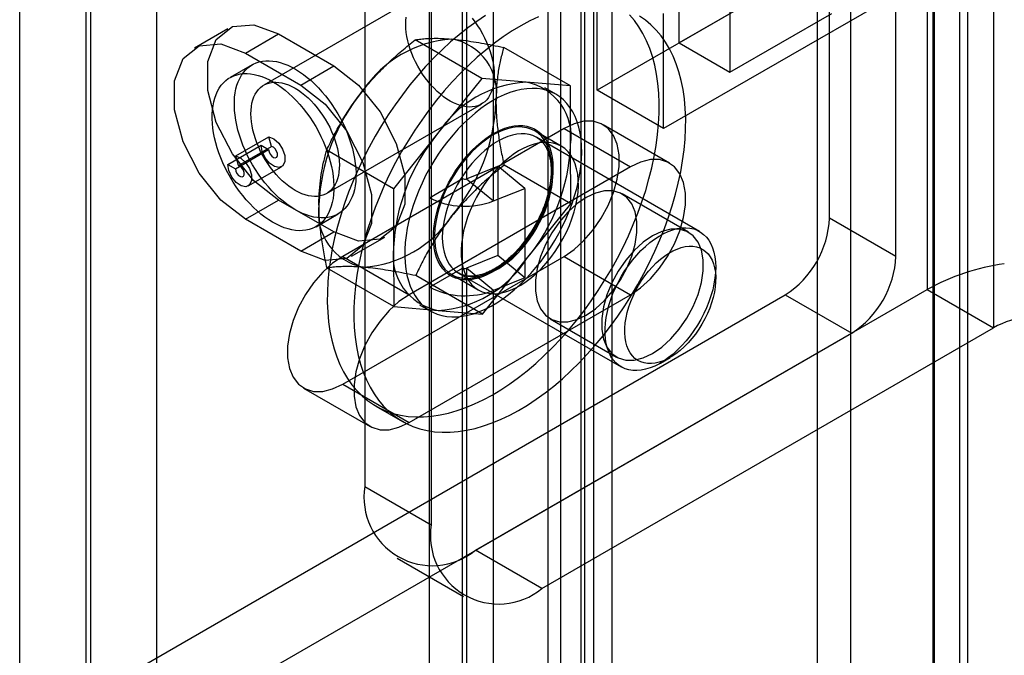
# Model space of a CAD drawing. Extents: x 0 to 420, y 0 to 297.
# Drawn here: x 357 to 362, y 153 to 156 of the extents above; entities that cross this region are included whole.
import ezdxf

# ---------------------------------------------------------------- set-up
doc = ezdxf.new("R2010")
doc.units = 0
doc.layers.get('0').update_dxf_attribs({"linetype": 'CONTINUOUS'})

msp = doc.modelspace()

# ---------------------------------------------------------------- linework, layer by layer
at = {"color": 7, "linetype": 'CONTINUOUS'}
for p, q in [((361.584136, 87.19302), (361.584136, 160.894291)), ((361.72753, 87.074798), (361.72753, 160.77607)), ((360.968164, 88.089961), (360.968164, 160.600679)), ((361.769552, 88.089961), (361.769552, 160.531395)), ((361.144941, 160.498628), (361.144941, 87.98791)), ((361.592775, 87.98791), (361.592775, 160.429344)), ((359.601091, 87.300766), (359.601091, 160.234482)), ((359.708618, 160.15589), (359.708618, 84.790195)), ((359.729962, 84.787104), (359.729962, 160.156826)), ((359.777868, 87.198715), (359.777868, 160.132431)), ((359.531841, 160.053839), (359.531841, 84.688144)), ((359.873356, 160.038604), (359.873356, 84.668882)), ((361.032989, 155.389968), (361.032989, 159.608762)), ((361.386542, 155.185866), (361.386542, 159.40466)), ((359.078881, 155.600249), (359.078881, 157.743669)), ((359.100225, 157.742591), (359.100225, 155.599171)), ((358.902104, 155.498198), (358.902104, 157.641618)), ((357.073191, 152.845452), (357.073191, 157.608606)), ((357.096761, 157.608606), (357.096761, 152.845452)), ((359.243619, 155.48095), (359.243619, 157.624369)), ((356.719637, 152.64135), (356.719637, 157.404504)), ((357.450314, 152.64135), (357.450314, 157.404504)), ((358.558115, 157.363573), (358.558115, 153.96132)), ((358.911668, 157.159471), (358.911668, 153.757218)), ((361.552894, 157.085093), (359.795552, 156.070601)), ((361.552894, 157.085093), (361.552894, 155.009718)), ((361.906447, 156.880991), (360.149105, 155.866499)), ((361.906447, 156.880991), (361.906447, 154.805616)), ((360.231601, 156.322327), (360.231601, 156.798642)), ((359.795552, 156.070601), (359.795552, 156.683006)), ((360.773716, 156.635283), (360.231601, 156.322327)), ((360.502659, 156.642164), (360.502659, 156.165848)), ((358.845189, 156.573917), (358.020231, 156.097679)), ((360.149105, 155.866499), (360.149105, 156.478904)), ((360.502659, 156.165848), (361.044774, 156.478805)), ((357.827684, 156.397165), (357.650907, 156.295114)), ((357.921719, 156.268298), (358.098495, 156.370349)), ((358.098495, 156.370349), (358.393123, 156.200264)), ((359.18109, 156.133406), (358.825446, 156.338715)), ((359.65331, 156.093364), (359.297667, 156.298673)), ((360.231601, 156.322327), (360.502659, 156.165848)), ((357.921719, 156.268298), (358.216347, 156.098213)), ((357.957736, 156.205935), (357.839885, 156.137901)), ((358.216347, 156.098213), (358.393123, 156.200264)), ((359.18109, 156.133406), (358.945798, 155.839614)), ((359.4172, 156.113385), (359.18109, 156.133406)), ((359.65331, 156.093364), (359.4172, 156.113385)), ((359.574958, 156.049129), (359.516032, 156.083146)), ((359.654128, 155.779551), (359.65331, 156.093364)), ((360.149105, 155.866499), (359.795552, 156.070601)), ((358.353537, 155.520313), (359.178495, 155.996551)), ((359.618775, 155.866416), (358.440264, 155.186076)), ((359.618775, 155.866416), (359.972328, 155.662314)), ((360.180645, 155.682942), (359.827091, 155.887044)), ((357.87049, 155.720533), (358.047267, 155.822584)), ((358.060971, 155.771193), (358.047267, 155.822584)), ((358.945798, 155.839614), (358.710505, 155.545822)), ((359.603888, 155.772627), (359.462467, 155.854268)), ((360.340333, 155.31862), (359.473538, 155.81901)), ((357.828616, 155.67565), (358.005393, 155.777701)), ((357.868686, 155.652518), (358.045462, 155.754569)), ((357.884195, 155.669142), (358.060971, 155.771193)), ((358.005393, 155.777701), (358.045462, 155.754569)), ((359.654946, 155.465738), (359.654128, 155.779551)), ((357.884195, 155.669142), (357.87049, 155.720533)), ((358.710505, 155.545822), (358.354862, 155.751131)), ((357.828616, 155.67565), (357.868686, 155.652518)), ((357.937252, 155.560967), (358.114029, 155.663018)), ((359.972328, 155.662314), (358.793817, 154.981974)), ((359.100225, 155.599171), (359.266087, 155.666216)), ((359.266087, 155.666216), (359.266087, 155.189901)), ((359.409481, 155.547994), (359.266087, 155.666216)), ((359.654946, 155.465738), (359.299303, 155.671047)), ((358.902104, 155.498198), (359.078881, 155.600249)), ((359.078881, 155.123934), (359.078881, 155.600249)), ((359.100225, 155.599171), (359.243619, 155.48095)), ((358.710505, 155.545822), (358.711323, 155.232009)), ((359.243619, 155.48095), (359.409481, 155.547994)), ((359.409481, 155.547994), (359.409481, 155.071679)), ((358.902104, 155.021883), (358.902104, 155.498198)), ((360.281831, 155.313904), (359.928277, 155.518006)), ((357.921719, 155.383712), (358.098495, 155.485763)), ((358.393123, 155.315678), (358.098495, 155.485763)), ((359.419654, 155.171946), (359.654946, 155.465738)), ((358.298181, 155.344023), (358.416032, 155.412057)), ((361.386542, 155.185866), (361.032989, 155.389968)), ((358.216347, 155.213627), (357.921719, 155.383712)), ((358.216347, 155.213627), (358.393123, 155.315678)), ((358.487158, 155.18681), (358.663935, 155.288861)), ((358.711323, 155.232009), (358.712142, 154.918196)), ((358.440264, 155.186076), (358.793817, 154.981974)), ((358.440264, 154.505625), (359.618775, 155.185965)), ((359.266087, 155.189901), (359.100225, 155.122856)), ((359.409481, 155.071679), (359.266087, 155.189901)), ((359.618775, 155.185965), (359.972328, 154.981863)), ((358.712142, 154.918196), (358.356498, 155.123505)), ((358.902104, 155.021883), (359.078881, 155.123934)), ((359.078881, 147.775066), (359.078881, 155.123934)), ((359.184362, 154.878154), (359.419654, 155.171946)), ((360.426645, 155.067301), (360.426645, 155.127851)), ((359.184362, 154.878154), (358.828719, 155.083463)), ((359.020836, 155.089258), (359.162257, 155.007618)), ((359.056905, 155.097303), (359.9237, 154.596913)), ((359.100225, 155.122856), (359.100225, 147.773988)), ((359.243619, 155.004634), (359.100225, 155.122856)), ((359.409481, 155.071679), (359.243619, 155.004634)), ((358.902104, 147.673015), (358.902104, 155.021883)), ((357.096761, 152.845452), (360.797286, 154.981719)), ((358.793817, 154.301523), (359.972328, 154.981863)), ((359.147371, 153.621039), (361.552894, 155.009718)), ((359.243619, 147.655767), (359.243619, 155.004634)), ((360.797286, 154.981719), (361.15084, 154.777617)), ((361.552894, 155.009718), (361.906447, 154.805616)), ((358.712142, 154.918196), (358.948252, 154.898175)), ((358.84942, 154.928414), (358.908345, 154.894397)), ((358.948252, 154.898175), (359.184362, 154.878154)), ((359.544975, 154.854035), (359.898528, 154.649933)), ((357.450314, 152.64135), (361.15084, 154.777617)), ((359.500924, 153.416937), (361.906447, 154.805616)), ((360.132065, 154.617569), (360.1845, 154.647849)), ((358.440264, 154.505625), (358.793817, 154.301523)), ((358.231947, 154.484997), (358.585501, 154.280895)), ((358.616702, 154.389202), (358.758124, 154.307561)), ((358.558115, 153.96132), (358.911668, 153.757218)), ((359.500924, 153.416937), (359.147371, 153.621039)), ((358.730738, 153.579783), (359.084291, 153.375681))]:
    msp.add_line(p, q, dxfattribs=at)
at = {"color": 7, "linetype": 'CONTINUOUS', "flags": 128}
for points in [[(358.646441, 155.882715), (358.612507, 155.825475), (358.580357, 155.767233), (358.550081, 155.708153), (358.521766, 155.648403), (358.495491, 155.588152), (358.471332, 155.527571), (358.449356, 155.466832), (358.429626, 155.406107), (358.412197, 155.345568), (358.39712, 155.285387), (358.384436, 155.225734), (358.374183, 155.166779), (358.366388, 155.108688), (358.361075, 155.051626), (358.358257, 154.995755), (358.357944, 154.941234), (358.360136, 154.888216), (358.364826, 154.836852), (358.372002, 154.787289), (358.381643, 154.739665), (358.393722, 154.694117), (358.408204, 154.650772), (358.425049, 154.609756), (358.444208, 154.571182), (358.465628, 154.535161), (358.489248, 154.501796), (358.515, 154.471179), (358.542812, 154.443399), (358.572606, 154.418534), (358.604295, 154.396655), (358.637792, 154.377823), (358.673, 154.362092), (358.709819, 154.349506), (358.748147, 154.340102), (358.787873, 154.333905), (358.828886, 154.330934), (358.871069, 154.331196), (358.914302, 154.334692), (358.958463, 154.341411), (359.003426, 154.351334), (359.049065, 154.364432), (359.09525, 154.38067), (359.14185, 154.400001), (359.188733, 154.422369), (359.235766, 154.447712), (359.282815, 154.475958), (359.329748, 154.507027), (359.376431, 154.54083), (359.422732, 154.577272), (359.46852, 154.61625), (359.513665, 154.657653), (359.558038, 154.701363), (359.601515, 154.747257), (359.643972, 154.795205), (359.685288, 154.845071), (359.725347, 154.896713), (359.764035, 154.949985), (359.801242, 155.004736), (359.836862, 155.060811), (359.870796, 155.118051), (359.902946, 155.176294), (359.933221, 155.235374), (359.961537, 155.295124), (359.987811, 155.355375), (360.011971, 155.415956), (360.033947, 155.476695), (360.053677, 155.53742), (360.071106, 155.597958), (360.086183, 155.65814), (360.098866, 155.717792), (360.10912, 155.776748), (360.116914, 155.834839), (360.122228, 155.891901), (360.125045, 155.947772), (360.125359, 156.002293), (360.123167, 156.055311), (360.118477, 156.106674), (360.111301, 156.156238), (360.10166, 156.203862), (360.089581, 156.24941), (360.075099, 156.292754), (360.058254, 156.333771), (360.039095, 156.372345), (360.017675, 156.408365), (359.994055, 156.441731), (359.968303, 156.472347)], [(358.787862, 155.801075), (358.753929, 155.743835), (358.721778, 155.685592), (358.691503, 155.626512), (358.663187, 155.566762), (358.636913, 155.506511), (358.612753, 155.44593), (358.590777, 155.385191), (358.571047, 155.324466), (358.553618, 155.263927), (358.538541, 155.203746), (358.525858, 155.144093), (358.515604, 155.085138), (358.50781, 155.027047), (358.502496, 154.969985), (358.499679, 154.914114), (358.499365, 154.859593), (358.501557, 154.806575), (358.506247, 154.755212), (358.513423, 154.705648), (358.523064, 154.658024), (358.535143, 154.612476), (358.549625, 154.569132), (358.56647, 154.528115), (358.585629, 154.489541), (358.607049, 154.453521), (358.630669, 154.420155), (358.656422, 154.389539), (358.684234, 154.361759), (358.714027, 154.336894), (358.745717, 154.315014), (358.779213, 154.296182), (358.814421, 154.280451), (358.851241, 154.267865), (358.889568, 154.258461), (358.929295, 154.252264), (358.970307, 154.249293), (359.01249, 154.249555), (359.055723, 154.253051), (359.099884, 154.25977), (359.144848, 154.269693), (359.190487, 154.282792), (359.236672, 154.299029), (359.283272, 154.31836), (359.330154, 154.340728), (359.377187, 154.366072), (359.424237, 154.394317), (359.47117, 154.425386), (359.517853, 154.459189), (359.564154, 154.495632), (359.609941, 154.534609), (359.655086, 154.576012), (359.69946, 154.619722), (359.742937, 154.665617), (359.785393, 154.713565), (359.82671, 154.76343), (359.866768, 154.815072), (359.905456, 154.868344), (359.942663, 154.923096), (359.978284, 154.979171), (360.012217, 155.03641), (360.044367, 155.094653), (360.074643, 155.153733), (360.102958, 155.213483), (360.129233, 155.273734), (360.153392, 155.334315), (360.175369, 155.395054), (360.195099, 155.455779), (360.212527, 155.516318), (360.227604, 155.576499), (360.240288, 155.636152), (360.250541, 155.695107), (360.258336, 155.753198), (360.263649, 155.81026), (360.266467, 155.866131), (360.26678, 155.920652), (360.264589, 155.97367), (360.259898, 156.025034), (360.252722, 156.074597), (360.243081, 156.122221), (360.231003, 156.167769), (360.21652, 156.211114), (360.199676, 156.25213), (360.180516, 156.290704), (360.159096, 156.326725), (360.135476, 156.36009), (360.109724, 156.390707), (360.081912, 156.418487), (360.052119, 156.443352), (360.020429, 156.465231)], [(359.200488, 156.467568), (359.153555, 156.4365), (359.106872, 156.402696), (359.060571, 156.366254), (359.014783, 156.327277), (358.969638, 156.285874), (358.925265, 156.242163), (358.881788, 156.196269), (358.839331, 156.148321), (358.798015, 156.098456), (358.757956, 156.046814), (358.719268, 155.993542), (358.682061, 155.93879), (358.646441, 155.882715)], [(359.244796, 156.192196), (359.246826, 156.170805), (359.247543, 156.150054), (359.246941, 156.130058), (359.245025, 156.110931), (359.241804, 156.092779), (359.237298, 156.075702), (359.23153, 156.059798), (359.224534, 156.045154), (359.216349, 156.031853), (359.20702, 156.019969), (359.196599, 156.009569), (359.185145, 156.00071), (359.172722, 155.993442), (359.159399, 155.987806), (359.145251, 155.983833), (359.130357, 155.981546), (359.1148, 155.980958), (359.098668, 155.98207), (359.082049, 155.984879), (359.065039, 155.989367), (359.04773, 155.99551), (359.030221, 156.003272), (359.01261, 156.012612), (358.994993, 156.023477), (358.977472, 156.035805), (358.960142, 156.049528), (358.943101, 156.064569), (358.926445, 156.080845), (358.910267, 156.098263), (358.894656, 156.116727), (358.879701, 156.136133), (358.865485, 156.156374), (358.852087, 156.177334), (358.839583, 156.198899), (358.828042, 156.220946), (358.817529, 156.243352), (358.808103, 156.265993), (358.799816, 156.288742), (358.792714, 156.31147), (358.786839, 156.334052), (358.782221, 156.356362), (358.778888, 156.378273), (358.776857, 156.399664), (358.776141, 156.420415), (358.776742, 156.44041), (358.778659, 156.459537)], [(359.482874, 156.461885), (359.435991, 156.439517), (359.388958, 156.414174), (359.341909, 156.385928), (359.294976, 156.354859), (359.248293, 156.321056), (359.201992, 156.284614), (359.156204, 156.245636), (359.111059, 156.204233), (359.066686, 156.160523), (359.023209, 156.114628), (358.980752, 156.066681), (358.939436, 156.016815), (358.899377, 155.965173), (358.86069, 155.911901), (358.823483, 155.85715), (358.787862, 155.801075)], [(359.129027, 156.453741), (359.143983, 156.434335), (359.158199, 156.414095), (359.171596, 156.393134), (359.184101, 156.37157), (359.195642, 156.349523), (359.206155, 156.327116), (359.215581, 156.304475), (359.223868, 156.281727), (359.230969, 156.258998), (359.236845, 156.236416), (359.241462, 156.214107), (359.244796, 156.192196)], [(358.098495, 155.485763), (357.967496, 155.588061), (357.852297, 155.731367), (357.766794, 155.898397), (357.721298, 156.069004), (357.721298, 156.22261), (357.766794, 156.340689), (357.852297, 156.408999), (357.967496, 156.419299), (358.098495, 156.370349)], [(357.921719, 155.383712), (357.79072, 155.48601), (357.675521, 155.629316), (357.590017, 155.796346), (357.544521, 155.966953), (357.544521, 156.120559), (357.590017, 156.238638), (357.675521, 156.306948), (357.79072, 156.317248), (357.921719, 156.268298)], [(358.507196, 155.681068), (358.509699, 155.655807), (358.510876, 155.631176), (358.510722, 155.607275), (358.509237, 155.584203), (358.506427, 155.562055), (358.502304, 155.540922), (358.496886, 155.52089), (358.490193, 155.502042), (358.482254, 155.484456), (358.473101, 155.468203), (358.462772, 155.45335), (358.451309, 155.439959), (358.43876, 155.428084), (358.425176, 155.417775), (358.410612, 155.409073), (358.39513, 155.402015), (358.378791, 155.396629), (358.361664, 155.392937), (358.343819, 155.390955), (358.325329, 155.390691), (358.306269, 155.392146), (358.28672, 155.395314), (358.26676, 155.400181), (358.246472, 155.406729), (358.225939, 155.41493), (358.205245, 155.42475), (358.184476, 155.436148), (358.163717, 155.449079), (358.143054, 155.463489), (358.12257, 155.479319), (358.10235, 155.496503), (358.082478, 155.514972), (358.063035, 155.534649), (358.044101, 155.555453), (358.025754, 155.577299), (358.008068, 155.600097), (357.991118, 155.623753), (357.974972, 155.648171), (357.959696, 155.673249), (357.945355, 155.698886), (357.932006, 155.724974), (357.919704, 155.751409), (357.9085, 155.778079), (357.89844, 155.804877), (357.889565, 155.831692), (357.881912, 155.858413), (357.875512, 155.884931), (357.870392, 155.911138), (357.866572, 155.936924), (357.864069, 155.962185), (357.862892, 155.986817), (357.863046, 156.010717), (357.864531, 156.033789), (357.867341, 156.055937), (357.871463, 156.077071), (357.876882, 156.097102), (357.883575, 156.11595), (357.891514, 156.133537), (357.900667, 156.14979), (357.910996, 156.164642), (357.922458, 156.178033), (357.935008, 156.189908), (357.948592, 156.200217), (357.963155, 156.208919), (357.978638, 156.215978), (357.994977, 156.221364), (358.012104, 156.225055), (358.029949, 156.227037), (358.048439, 156.227301), (358.067498, 156.225846), (358.087048, 156.222679), (358.107008, 156.217811), (358.127296, 156.211263), (358.147829, 156.203063), (358.168522, 156.193243), (358.189291, 156.181844), (358.21005, 156.168913), (358.230714, 156.154503), (358.251198, 156.138673), (358.271417, 156.121489), (358.291289, 156.10302), (358.310732, 156.083344), (358.329667, 156.06254), (358.348014, 156.040694), (358.365699, 156.017896), (358.38265, 155.994239), (358.398796, 155.969821), (358.414071, 155.944743), (358.428413, 155.919107), (358.441762, 155.893018), (358.454064, 155.866584), (358.465268, 155.839913), (358.475328, 155.813115), (358.484203, 155.786301), (358.491856, 155.759579), (358.498255, 155.733061), (358.503376, 155.706855), (358.507196, 155.681068)], [(358.393123, 156.200264), (358.524123, 156.097966), (358.639321, 155.95466), (358.724825, 155.78763), (358.770321, 155.617023), (358.770321, 155.463416), (358.724825, 155.345337), (358.639321, 155.277027), (358.524123, 155.266727), (358.393123, 155.315678)], [(358.389344, 155.613034), (358.391848, 155.587773), (358.393025, 155.563142), (358.392871, 155.539241), (358.391386, 155.516169), (358.388576, 155.494021), (358.384453, 155.472888), (358.379034, 155.452856), (358.372342, 155.434008), (358.364403, 155.416422), (358.35525, 155.400169), (358.344921, 155.385316), (358.333458, 155.371925), (358.320909, 155.36005), (358.307325, 155.349741), (358.292761, 155.341039), (358.277279, 155.333981), (358.26094, 155.328595), (358.243813, 155.324903), (358.225968, 155.322921), (358.207477, 155.322657), (358.188418, 155.324112), (358.168869, 155.32728), (358.148909, 155.332147), (358.128621, 155.338695), (358.108088, 155.346896), (358.087394, 155.356716), (358.066625, 155.368114), (358.045866, 155.381045), (358.025202, 155.395455), (358.004719, 155.411285), (357.984499, 155.428469), (357.964627, 155.446938), (357.945184, 155.466615), (357.92625, 155.487419), (357.907902, 155.509265), (357.890217, 155.532063), (357.873267, 155.555719), (357.857121, 155.580137), (357.841845, 155.605215), (357.827504, 155.630852), (357.814154, 155.65694), (357.801853, 155.683375), (357.790649, 155.710045), (357.780589, 155.736843), (357.771714, 155.763658), (357.764061, 155.790379), (357.757661, 155.816897), (357.752541, 155.843104), (357.748721, 155.86889), (357.746217, 155.894151), (357.74504, 155.918783), (357.745195, 155.942683), (357.74668, 155.965755), (357.749489, 155.987903), (357.753612, 156.009037), (357.759031, 156.029068), (357.765724, 156.047916), (357.773663, 156.065503), (357.782816, 156.081756), (357.793145, 156.096608), (357.804607, 156.109999), (357.817156, 156.121874), (357.830741, 156.132183), (357.845304, 156.140885), (357.860787, 156.147944), (357.877125, 156.15333), (357.894252, 156.157021), (357.912098, 156.159003), (357.930588, 156.159267), (357.949647, 156.157812), (357.969197, 156.154645), (357.989157, 156.149777), (358.009445, 156.143229), (358.029978, 156.135029), (358.050671, 156.125209), (358.07144, 156.11381), (358.092199, 156.100879), (358.112863, 156.086469), (358.133347, 156.070639), (358.153566, 156.053455), (358.173438, 156.034986), (358.192881, 156.01531), (358.211816, 155.994506), (358.230163, 155.97266), (358.247848, 155.949862), (358.264799, 155.926205), (358.280945, 155.901787), (358.29622, 155.876709), (358.310562, 155.851073), (358.323911, 155.824984), (358.336213, 155.79855), (358.347417, 155.771879), (358.357477, 155.745081), (358.366352, 155.718267), (358.374005, 155.691545), (358.380404, 155.665027), (358.385525, 155.638821), (358.389344, 155.613034)], [(358.419838, 155.715958), (358.421868, 155.694567), (358.422585, 155.673815), (358.421983, 155.65382), (358.420067, 155.634693), (358.416846, 155.616541), (358.41234, 155.599464), (358.406572, 155.58356), (358.399576, 155.568916), (358.391391, 155.555615), (358.382062, 155.543731), (358.371641, 155.533331), (358.360187, 155.524472), (358.347764, 155.517204), (358.334441, 155.511568), (358.320293, 155.507595), (358.305399, 155.505308), (358.289842, 155.504719), (358.27371, 155.505832), (358.257092, 155.508641), (358.240081, 155.513129), (358.222772, 155.519271), (358.205263, 155.527034), (358.187652, 155.536374), (358.170035, 155.547238), (358.152514, 155.559567), (358.135184, 155.57329), (358.118143, 155.588331), (358.101487, 155.604607), (358.085309, 155.622025), (358.069698, 155.640489), (358.054743, 155.659895), (358.040527, 155.680135), (358.027129, 155.701096), (358.014625, 155.722661), (358.003084, 155.744708), (357.992571, 155.767114), (357.983145, 155.789755), (357.974858, 155.812504), (357.967756, 155.835232), (357.961881, 155.857814), (357.957263, 155.880124), (357.95393, 155.902035), (357.951899, 155.923426), (357.951183, 155.944177), (357.951785, 155.964172), (357.953701, 155.983299), (357.956922, 156.001452), (357.961428, 156.018528), (357.967195, 156.034432), (357.974191, 156.049076), (357.982377, 156.062377), (357.991706, 156.074261), (358.002127, 156.084662), (358.013581, 156.093521), (358.026004, 156.100789), (358.039326, 156.106424), (358.053474, 156.110397), (358.068368, 156.112684), (358.083925, 156.113273), (358.100058, 156.11216), (358.116676, 156.109352), (358.133687, 156.104864), (358.150995, 156.098721), (358.168504, 156.090958), (358.186116, 156.081618), (358.203732, 156.070754), (358.221254, 156.058426), (358.238584, 156.044702), (358.255624, 156.029661), (358.27228, 156.013386), (358.288459, 155.995967), (358.304069, 155.977503), (358.319025, 155.958097), (358.333241, 155.937857), (358.346638, 155.916896), (358.359143, 155.895332), (358.370684, 155.873285), (358.381197, 155.850878), (358.390623, 155.828237), (358.39891, 155.805489), (358.406011, 155.78276), (358.411887, 155.760178), (358.416504, 155.737869), (358.419838, 155.715958)], [(358.216347, 156.098213), (358.347346, 155.995915), (358.462545, 155.852609), (358.548048, 155.685579), (358.593544, 155.514972), (358.593544, 155.361365), (358.548048, 155.243286), (358.462545, 155.174976), (358.347346, 155.164676), (358.216347, 155.213627)], [(359.476126, 156.079368), (359.448585, 156.080332), (359.420139, 156.078634), (359.390913, 156.074283), (359.361034, 156.067297), (359.330634, 156.057706), (359.299844, 156.045554), (359.268799, 156.030893), (359.237636, 156.013786), (359.206491, 155.99431), (359.175499, 155.972548), (359.144797, 155.948597), (359.114518, 155.922561), (359.084795, 155.894553), (359.055758, 155.864697), (359.027533, 155.833123), (359.000245, 155.799968), (358.974013, 155.765378), (358.948951, 155.729505), (358.925169, 155.692504), (358.90277, 155.654538), (358.881854, 155.615773), (358.862511, 155.576378), (358.844826, 155.536525), (358.828876, 155.49639), (358.814731, 155.456147), (358.802452, 155.415972), (358.792095, 155.376041), (358.783703, 155.336528), (358.777313, 155.297607), (358.772954, 155.259448), (358.770645, 155.222217), (358.770395, 155.186077), (358.772206, 155.151186), (358.776069, 155.117697), (358.781969, 155.085757), (358.789878, 155.055504), (358.799763, 155.027071), (358.81158, 155.000583), (358.825278, 154.976156), (358.840797, 154.953895), (358.858068, 154.933899), (358.877017, 154.916255), (358.89756, 154.90104), (358.919608, 154.888321), (358.943063, 154.878153), (358.967825, 154.870581), (358.993784, 154.865637), (359.020827, 154.863344), (359.048835, 154.863711), (359.077687, 154.866738), (359.107256, 154.872409), (359.137412, 154.880702), (359.168024, 154.891579), (359.198958, 154.904993), (359.230079, 154.920886), (359.26125, 154.939187), (359.292336, 154.959818), (359.3232, 154.982687), (359.353707, 155.007694), (359.383724, 155.034731), (359.41312, 155.063678), (359.441767, 155.094411), (359.469538, 155.126793), (359.496313, 155.160684), (359.521974, 155.195935), (359.54641, 155.232392), (359.569513, 155.269895), (359.591182, 155.308282), (359.611323, 155.347383), (359.629847, 155.387029), (359.646674, 155.427045), (359.661729, 155.467256), (359.674948, 155.507487), (359.686272, 155.547562), (359.695652, 155.587305), (359.703047, 155.626543), (359.708424, 155.665105), (359.71176, 155.702821), (359.713041, 155.739526), (359.71226, 155.775061), (359.709421, 155.80927), (359.704537, 155.842002), (359.697629, 155.873116), (359.688727, 155.902475), (359.67787, 155.92995), (359.665105, 155.955422), (359.650489, 155.978778), (359.634085, 155.999918), (359.615965, 156.018748), (359.596209, 156.035187), (359.574901, 156.049162), (359.552137, 156.060612), (359.528015, 156.069487), (359.502641, 156.075748), (359.476126, 156.079368)], [(359.399921, 155.881897), (359.421621, 155.878683), (359.442153, 155.872831), (359.461384, 155.864377), (359.479191, 155.853378), (359.495457, 155.839903), (359.510077, 155.824041), (359.522956, 155.805894), (359.534011, 155.78558), (359.54317, 155.763231), (359.550373, 155.738991), (359.555574, 155.713019), (359.558739, 155.685482), (359.559848, 155.656559), (359.558893, 155.626437), (359.555881, 155.595313), (359.550831, 155.563387), (359.543775, 155.530866), (359.534761, 155.497963), (359.523845, 155.464889), (359.511099, 155.431861), (359.496606, 155.399091), (359.480459, 155.366792), (359.462764, 155.335174), (359.443634, 155.304442), (359.423195, 155.274795), (359.401578, 155.246425), (359.378924, 155.219517), (359.35538, 155.194245), (359.331098, 155.170773), (359.306236, 155.149252), (359.280955, 155.129823), (359.25542, 155.112612), (359.229795, 155.09773), (359.204247, 155.085274), (359.178941, 155.075325), (359.154042, 155.067946), (359.129712, 155.063186), (359.106107, 155.061076), (359.083381, 155.06163), (359.061682, 155.064843), (359.04115, 155.070696), (359.021919, 155.079149), (359.004112, 155.090149), (358.987846, 155.103624), (358.973226, 155.119486), (358.960347, 155.137633), (358.949292, 155.157947), (358.940133, 155.180296), (358.93293, 155.204535), (358.927729, 155.230508), (358.924564, 155.258045), (358.923455, 155.286968), (358.92441, 155.31709), (358.927422, 155.348214), (358.932472, 155.38014), (358.939528, 155.41266), (358.948542, 155.445564), (358.959458, 155.478637), (358.972204, 155.511666), (358.986697, 155.544436), (359.002844, 155.576735), (359.020539, 155.608353), (359.039669, 155.639085), (359.060108, 155.668732), (359.081725, 155.697101), (359.104379, 155.72401), (359.127923, 155.749282), (359.152205, 155.772754), (359.177067, 155.794275), (359.202348, 155.813703), (359.227883, 155.830914), (359.253508, 155.845796), (359.279056, 155.858253), (359.304362, 155.868202), (359.329261, 155.875581), (359.353591, 155.88034), (359.377196, 155.88245), (359.399921, 155.881897)], [(359.031344, 155.616966), (359.011494, 155.582665), (358.993498, 155.547471), (358.9775, 155.511667), (358.963629, 155.475542), (358.951996, 155.439386), (358.942695, 155.403491), (358.935801, 155.368146), (358.93137, 155.333635), (358.929437, 155.300236), (358.930018, 155.268218), (358.933108, 155.237839), (358.938682, 155.209344), (358.946695, 155.182961), (358.957083, 155.158904), (358.969763, 155.137365), (358.984631, 155.118519), (359.001569, 155.102517), (359.02044, 155.089488), (359.041092, 155.079537), (359.063358, 155.072744), (359.087061, 155.069163), (359.112008, 155.068824), (359.137998, 155.071729), (359.164824, 155.077855), (359.192267, 155.087153), (359.220109, 155.099547), (359.248124, 155.114938), (359.276086, 155.133202), (359.303772, 155.154192), (359.330957, 155.177739), (359.357424, 155.203653), (359.382958, 155.231726), (359.407354, 155.261731), (359.430417, 155.293428), (359.451959, 155.32656), (359.471808, 155.360862), (359.489805, 155.396056), (359.505803, 155.43186), (359.519674, 155.467985), (359.531307, 155.504141), (359.540608, 155.540036), (359.547502, 155.575381), (359.551933, 155.609892), (359.553866, 155.643291), (359.553285, 155.675309), (359.550195, 155.705688), (359.544621, 155.734183), (359.536608, 155.760566), (359.52622, 155.784623), (359.51354, 155.806162), (359.498672, 155.825008), (359.481734, 155.84101), (359.462863, 155.854039), (359.442211, 155.86399), (359.419944, 155.870783), (359.396242, 155.874364), (359.371295, 155.874703), (359.345305, 155.871797), (359.318479, 155.865671), (359.291036, 155.856374), (359.263194, 155.84398), (359.235179, 155.828588), (359.207216, 155.810324), (359.179531, 155.789334), (359.152346, 155.765788), (359.125879, 155.739873), (359.100345, 155.711801), (359.075949, 155.681795), (359.052886, 155.650099), (359.031344, 155.616966)], [(359.618775, 155.185965), (359.672913, 155.223011), (359.725207, 155.270382), (359.773877, 155.326463), (359.817265, 155.389347), (359.853893, 155.45689), (359.882515, 155.526793), (359.902156, 155.596676), (359.912146, 155.664158), (359.912146, 155.726942), (359.902156, 155.78289), (359.882515, 155.830096), (359.853893, 155.866953), (359.817265, 155.892206), (359.773877, 155.904994), (359.725207, 155.904883), (359.672913, 155.891876), (359.618775, 155.866416)], [(358.047267, 155.822584), (358.073657, 155.811587), (358.099236, 155.788211), (358.119521, 155.756553), (358.130957, 155.722162), (358.131538, 155.691066), (358.121163, 155.668716), (358.101651, 155.65903), (358.076421, 155.663705), (358.049896, 155.681922), (358.026725, 155.710488), (358.010971, 155.744395), (358.005393, 155.777701)], [(359.411768, 155.83791), (359.389866, 155.838391), (359.36709, 155.836206), (359.3436, 155.831369), (359.319559, 155.823914), (359.295138, 155.813894), (359.270507, 155.801378), (359.245838, 155.786455), (359.221306, 155.769229), (359.197081, 155.749821), (359.173335, 155.728367), (359.150233, 155.705018), (359.127938, 155.679938), (359.106605, 155.653302), (359.086385, 155.625297), (359.06742, 155.596119), (359.049842, 155.565974), (359.033775, 155.535073), (359.019331, 155.503632), (359.006612, 155.471872), (358.995707, 155.440016), (358.986692, 155.408287), (358.979631, 155.376908), (358.974573, 155.346099), (358.971554, 155.316076), (358.970595, 155.28705), (358.971703, 155.259223), (358.974869, 155.232792), (358.980072, 155.207942), (358.987275, 155.184847), (358.996427, 155.163669), (359.007465, 155.144557), (359.020311, 155.127644), (359.034875, 155.11305), (359.051054, 155.100876), (359.068736, 155.091208), (359.087796, 155.084114), (359.108101, 155.079644), (359.129507, 155.077829), (359.151866, 155.078681), (359.175019, 155.082196), (359.198806, 155.088347), (359.223058, 155.097092), (359.247606, 155.10837), (359.272277, 155.122102), (359.296899, 155.138191), (359.321299, 155.156523), (359.345306, 155.176972), (359.36875, 155.199393), (359.391469, 155.223629), (359.413302, 155.24951), (359.434096, 155.276855), (359.453706, 155.305471), (359.471994, 155.335158), (359.488831, 155.365708), (359.5041, 155.396907), (359.517693, 155.428535), (359.529516, 155.460371), (359.539484, 155.492191), (359.547529, 155.523773), (359.553594, 155.554894), (359.557636, 155.585337), (359.559627, 155.614888), (359.559553, 155.643339), (359.557414, 155.670491), (359.553226, 155.696155), (359.547017, 155.720148), (359.538832, 155.742304), (359.528728, 155.762467), (359.516776, 155.780496), (359.503059, 155.796263), (359.487674, 155.809659), (359.470728, 155.820589), (359.452341, 155.828977), (359.432642, 155.834764), (359.411768, 155.83791)], [(358.045462, 155.754569), (358.047528, 155.742234), (358.053363, 155.729675), (358.061945, 155.719096), (358.071769, 155.712349), (358.081113, 155.710617), (358.08834, 155.714204), (358.092183, 155.722482), (358.091968, 155.733999), (358.087732, 155.746736), (358.080219, 155.758462), (358.070745, 155.76712), (358.060971, 155.771193)], [(359.172765, 155.535326), (359.152916, 155.501024), (359.13492, 155.46583), (359.118921, 155.430026), (359.10505, 155.393901), (359.093417, 155.357745), (359.084116, 155.32185), (359.077223, 155.286505), (359.072791, 155.251994), (359.070858, 155.218595), (359.071439, 155.186577), (359.074529, 155.156198), (359.080103, 155.127703), (359.088116, 155.10132), (359.098505, 155.077263), (359.111184, 155.055724), (359.126053, 155.036878), (359.14299, 155.020876), (359.161861, 155.007847), (359.182513, 154.997896), (359.20478, 154.991103), (359.228482, 154.987522), (359.253429, 154.987183), (359.27942, 154.990089), (359.306245, 154.996215), (359.333689, 155.005512), (359.36153, 155.017906), (359.389545, 155.033297), (359.417508, 155.051562), (359.445193, 155.072551), (359.472379, 155.096098), (359.498845, 155.122012), (359.524379, 155.150085), (359.548776, 155.180091), (359.571838, 155.211787), (359.593381, 155.24492), (359.61323, 155.279221), (359.631226, 155.314415), (359.647224, 155.350219), (359.661096, 155.386344), (359.672728, 155.4225), (359.682029, 155.458395), (359.688923, 155.49374), (359.693354, 155.528251), (359.695287, 155.56165), (359.694706, 155.593668), (359.691617, 155.624047), (359.686043, 155.652542), (359.678029, 155.678925), (359.667641, 155.702982), (359.654962, 155.724521), (359.640093, 155.743367), (359.623155, 155.759369), (359.604284, 155.772398), (359.583633, 155.782349), (359.561366, 155.789142), (359.537664, 155.792723), (359.512717, 155.793062), (359.486726, 155.790157), (359.459901, 155.784031), (359.432457, 155.774733), (359.404615, 155.762339), (359.376601, 155.746948), (359.348638, 155.728684), (359.320952, 155.707694), (359.293767, 155.684147), (359.267301, 155.658233), (359.241766, 155.63016), (359.21737, 155.600154), (359.194308, 155.568458), (359.172765, 155.535326)], [(357.87049, 155.720533), (357.89688, 155.709536), (357.922459, 155.68616), (357.942745, 155.654502), (357.95418, 155.620111), (357.954761, 155.589015), (357.944387, 155.566665), (357.924874, 155.556979), (357.899644, 155.561654), (357.873119, 155.579871), (357.849949, 155.608437), (357.834194, 155.642344), (357.828616, 155.67565)], [(359.972328, 154.981863), (360.026466, 155.018909), (360.07876, 155.06628), (360.12743, 155.122361), (360.170818, 155.185245), (360.207447, 155.252788), (360.236068, 155.322691), (360.255709, 155.392574), (360.265699, 155.460056), (360.265699, 155.52284), (360.255709, 155.578788), (360.236068, 155.625994), (360.207447, 155.662851), (360.170818, 155.688104), (360.12743, 155.700892), (360.07876, 155.700781), (360.026466, 155.687774), (359.972328, 155.662314)], [(357.868686, 155.652518), (357.870752, 155.640183), (357.876587, 155.627624), (357.885168, 155.617044), (357.894992, 155.610297), (357.904337, 155.608566), (357.911564, 155.612153), (357.915406, 155.620431), (357.915191, 155.631948), (357.910956, 155.644685), (357.903442, 155.656411), (357.893969, 155.665069), (357.884195, 155.669142)], [(359.736626, 155.499028), (359.686819, 155.464945), (359.638709, 155.421365), (359.593933, 155.36977), (359.554016, 155.311917), (359.520318, 155.249777), (359.493985, 155.185466), (359.475916, 155.121174), (359.466725, 155.05909), (359.466725, 155.001329), (359.475916, 154.949857), (359.493985, 154.906428), (359.520318, 154.872519), (359.554016, 154.849287), (359.593933, 154.837521), (359.638709, 154.837623), (359.686819, 154.84959), (359.736626, 154.873013), (359.786433, 154.907096), (359.834543, 154.950676), (359.87932, 155.002272), (359.919237, 155.060124), (359.952935, 155.122264), (359.979267, 155.186575), (359.997336, 155.250867), (360.006528, 155.312951), (360.006528, 155.370712), (359.997336, 155.422184), (359.979267, 155.465613), (359.952935, 155.499522), (359.919237, 155.522754), (359.87932, 155.53452), (359.834543, 155.534418), (359.786433, 155.522451), (359.736626, 155.499028)], [(359.98547, 154.578013), (359.964597, 154.581159), (359.944897, 154.586946), (359.92651, 154.595334), (359.909565, 154.606264), (359.894179, 154.61966), (359.880463, 154.635427), (359.86851, 154.653456), (359.858406, 154.673619), (359.850221, 154.695775), (359.844013, 154.719768), (359.839824, 154.745432), (359.837686, 154.772584), (359.837612, 154.801035), (359.839602, 154.830586), (359.843644, 154.861029), (359.849709, 154.89215), (359.857754, 154.923732), (359.867723, 154.955552), (359.879545, 154.987388), (359.893138, 155.019016), (359.908407, 155.050215), (359.925245, 155.080765), (359.943532, 155.110452), (359.963142, 155.139068), (359.983937, 155.166413), (360.00577, 155.192294), (360.028488, 155.21653), (360.051933, 155.238951), (360.075939, 155.2594), (360.100339, 155.277732), (360.124961, 155.293821), (360.149633, 155.307553), (360.174181, 155.31883), (360.198433, 155.327576), (360.222219, 155.333727), (360.245373, 155.337242), (360.267731, 155.338094), (360.289138, 155.336279), (360.309442, 155.331809), (360.328502, 155.324715), (360.346184, 155.315047), (360.362364, 155.302873), (360.376927, 155.288279), (360.389773, 155.271366), (360.400811, 155.252254), (360.409964, 155.231076), (360.417167, 155.207981), (360.42237, 155.183131), (360.425536, 155.1567), (360.426643, 155.128873), (360.425684, 155.099847), (360.422665, 155.069824), (360.417607, 155.039015), (360.410546, 155.007636), (360.401532, 154.975907), (360.390627, 154.944051), (360.377907, 154.912291), (360.363464, 154.88085), (360.347396, 154.849949), (360.329818, 154.819804), (360.310853, 154.790626), (360.290633, 154.762621), (360.269301, 154.735985), (360.247005, 154.710904), (360.223904, 154.687555), (360.200157, 154.666102), (360.175933, 154.646694), (360.1514, 154.629468), (360.126732, 154.614545), (360.102101, 154.602029), (360.077679, 154.592009), (360.053639, 154.584554), (360.030148, 154.579717), (360.007372, 154.577532), (359.98547, 154.578013)], [(360.09018, 155.294926), (360.040373, 155.260843), (359.992262, 155.217263), (359.947486, 155.165668), (359.907569, 155.107815), (359.873871, 155.045675), (359.847539, 154.981364), (359.829469, 154.917072), (359.820278, 154.854988), (359.820278, 154.797227), (359.829469, 154.745755), (359.847539, 154.702326), (359.873871, 154.668417), (359.907569, 154.645185), (359.947486, 154.633419), (359.992262, 154.633521), (360.040373, 154.645488), (360.09018, 154.668911), (360.139986, 154.702994), (360.188097, 154.746574), (360.232873, 154.798169), (360.27279, 154.856022), (360.306488, 154.918162), (360.33282, 154.982473), (360.35089, 155.046765), (360.360081, 155.108849), (360.360081, 155.16661), (360.35089, 155.218082), (360.33282, 155.261511), (360.306488, 155.29542), (360.27279, 155.318652), (360.232873, 155.330418), (360.188097, 155.330316), (360.139986, 155.318349), (360.09018, 155.294926)], [(360.063999, 154.615334), (360.045128, 154.61831), (360.027445, 154.623923), (360.011101, 154.632126), (359.996237, 154.642849), (359.982978, 154.656001), (359.971439, 154.671469), (359.961717, 154.689121), (359.953895, 154.708807), (359.94804, 154.730358), (359.944203, 154.753592), (359.942415, 154.778309), (359.942692, 154.804299), (359.945032, 154.83134), (359.949415, 154.859201), (359.955803, 154.887645), (359.964141, 154.916429), (359.97436, 154.945307), (359.986371, 154.974033), (360.000072, 155.002362), (360.015346, 155.030053), (360.032063, 155.056868), (360.05008, 155.082579), (360.069244, 155.106968), (360.089391, 155.129825), (360.110348, 155.150956), (360.131938, 155.17018), (360.153977, 155.187334), (360.176275, 155.202271), (360.198643, 155.214864), (360.22089, 155.225005), (360.242826, 155.232607), (360.264265, 155.237607), (360.285022, 155.239961), (360.304922, 155.239648), (360.323793, 155.236673), (360.341476, 155.23106), (360.35782, 155.222857), (360.372684, 155.212133), (360.385943, 155.198982), (360.397482, 155.183514), (360.407204, 155.165862), (360.415026, 155.146176), (360.420881, 155.124624), (360.424718, 155.101391), (360.426506, 155.076674), (360.426229, 155.050684), (360.423889, 155.023643), (360.419506, 154.995782), (360.413118, 154.967338), (360.40478, 154.938554), (360.394561, 154.909676), (360.38255, 154.88095), (360.368849, 154.85262), (360.353575, 154.82493), (360.336858, 154.798115), (360.318841, 154.772403), (360.299677, 154.748015), (360.27953, 154.725158), (360.258573, 154.704027), (360.236983, 154.684802), (360.214944, 154.667648), (360.192646, 154.652711), (360.170278, 154.640119), (360.148031, 154.629978), (360.126095, 154.622375), (360.104656, 154.617376), (360.083899, 154.615022), (360.063999, 154.615334)], [(358.440264, 155.186076), (358.386126, 155.14903), (358.333832, 155.101659), (358.285162, 155.045578), (358.241774, 154.982694), (358.205146, 154.915151), (358.176524, 154.845248), (358.156883, 154.775365), (358.146893, 154.707883), (358.146893, 154.645099), (358.156883, 154.589151), (358.176524, 154.541945), (358.205146, 154.505088), (358.241774, 154.479835), (358.285162, 154.467047), (358.333832, 154.467158), (358.386126, 154.480165), (358.440264, 154.505625)], [(358.793817, 154.981974), (358.739679, 154.944928), (358.687385, 154.897557), (358.638716, 154.841476), (358.595328, 154.778592), (358.558699, 154.711049), (358.530077, 154.641146), (358.510437, 154.571263), (358.500446, 154.503781), (358.500446, 154.440997), (358.510437, 154.385049), (358.530077, 154.337843), (358.558699, 154.300986), (358.595328, 154.275733), (358.638716, 154.262945), (358.687385, 154.263056), (358.739679, 154.276063), (358.793817, 154.301523)]]:
    msp.add_lwpolyline(points, dxfattribs=at)
at = {"color": 7, "linetype": 'CONTINUOUS'}
for centre, radius, start, end in [((359.063788, 155.723924), 0.620662, 94.096271, 146.19622), ((358.97037, 156.057172), 0.290012, 350.471892, 80.256174), ((359.327119, 155.419543), 1.014416, 140.17439, 177.622515), ((359.450789, 155.512813), 0.601511, 93.201137, 147.091354), ((359.361632, 155.822954), 0.295699, 351.559556, 79.16851), ((358.242837, 156.051247), 1.014416, 320.17439, 357.622515), ((359.736913, 155.18528), 1.026653, 140.405705, 177.3912), ((358.628539, 155.826281), 1.026653, 320.405705, 357.3912), ((359.090752, 155.62346), 0.026071, 242.911217, 291.30612), ((359.092054, 155.869572), 0.417133, 242.911217, 291.30612), ((358.606072, 155.418221), 0.295699, 171.559556, 259.16851), ((358.506169, 155.746867), 0.620662, 274.096271, 326.19622), ((360.52125, 155.413255), 0.512268, 302.605478, 357.394522), ((359.00382, 155.188606), 0.295699, 171.559556, 259.16851), ((360.874803, 155.209153), 0.512268, 302.605478, 357.394522), ((358.914663, 155.498748), 0.601511, 273.201137, 327.091354), ((359.090752, 155.147145), 0.026071, 242.911217, 291.30612), ((362.129449, 153.96481), 1.193419, 97.977334, 118.888839), ((359.092054, 155.393257), 0.417133, 242.911217, 291.30612), ((362.168518, 154.330658), 0.542463, 97.977334, 118.888839), ((358.917344, 153.903047), 0.363924, 170.785963, 309.203285), ((359.270897, 153.698945), 0.363924, 170.785963, 309.203285)]:
    msp.add_arc(centre, radius, start, end, dxfattribs=at)
for points, knots in [([(358.54805, 156.069229), (358.553672, 156.076162), (358.577744, 156.105847), (358.623129, 156.156751), (358.686701, 156.220211), (358.754203, 156.2811), (358.801672, 156.319489), (358.825446, 156.338715)], [0, 0, 0, 0, 0.070013, 0.29978024, 0.5308093, 0.76501452, 1, 1, 1, 1]), ([(358.825446, 156.338715), (358.8356, 156.340198), (358.855927, 156.343167), (358.889965, 156.345944), (358.927276, 156.347142), (358.969762, 156.34659), (359.002249, 156.344243), (359.019452, 156.343)], [0, 0, 0, 0, 0.19365064, 0.38766868, 0.58312873, 0.77924547, 1, 1, 1, 1]), ([(359.019452, 156.343), (359.035699, 156.341446), (359.068262, 156.338331), (359.121751, 156.330982), (359.178335, 156.321798), (359.237091, 156.311023), (359.27767, 156.30275), (359.297667, 156.298673)], [0, 0, 0, 0, 0.198819797, 0.398503378, 0.600505772, 0.803136809, 1, 1, 1, 1]), ([(359.297667, 156.298673), (359.291714, 156.276816), (359.279789, 156.233031), (359.266761, 156.162786), (359.257901, 156.088657), (359.256888, 156.035719), (359.256381, 156.009166)], [0, 0, 0, 0, 0.247268614, 0.495362565, 0.746874005, 1, 1, 1, 1]), ([(358.354862, 155.751131), (358.367836, 155.77832), (358.393828, 155.832789), (358.438992, 155.913341), (358.48943, 155.992877), (358.528469, 156.043724), (358.54805, 156.069229)], [0, 0, 0, 0, 0.24726861, 0.49536257, 0.74687401, 1, 1, 1, 1]), ([(359.256381, 156.009166), (359.256448, 156.001704), (359.256735, 155.969753), (359.260039, 155.91161), (359.268947, 155.833418), (359.28195, 155.753082), (359.293512, 155.698422), (359.299303, 155.671047)], [0, 0, 0, 0, 0.070013, 0.29978024, 0.5308093, 0.76501452, 1, 1, 1, 1]), ([(359.473728, 155.8189), (359.47512, 155.818069), (359.481504, 155.814255), (359.492154, 155.806244), (359.504861, 155.793543), (359.516094, 155.778715), (359.525785, 155.761959), (359.533903, 155.743396), (359.540436, 155.723122), (359.545356, 155.701221), (359.548629, 155.677794), (359.550218, 155.65296), (359.550089, 155.626861), (359.54822, 155.599654), (359.544601, 155.571511), (359.539236, 155.542609), (359.532141, 155.513137), (359.52335, 155.483287), (359.512908, 155.453256), (359.500872, 155.423242), (359.487317, 155.393443), (359.472324, 155.364055), (359.455988, 155.335271), (359.438417, 155.307279), (359.419726, 155.280262), (359.40004, 155.254395), (359.379493, 155.229844), (359.358226, 155.206766), (359.336387, 155.185305), (359.314129, 155.165592), (359.291611, 155.147746), (359.268995, 155.131867), (359.246444, 155.11804), (359.224122, 155.106329), (359.202186, 155.096778), (359.180792, 155.089411), (359.160079, 155.084229), (359.140166, 155.081216), (359.121138, 155.080347), (359.103039, 155.081585), (359.085907, 155.08498), (359.070261, 155.090189), (359.060869, 155.095208), (359.056398, 155.097597)], [0, 0, 0, 0, 0.00754066, 0.03458054, 0.06144777, 0.08776166, 0.11345799, 0.13865037, 0.16349452, 0.18812484, 0.21263998, 0.23710646, 0.2615636, 0.2860321, 0.31052845, 0.33506025, 0.35962934, 0.384234, 0.4088703, 0.43353308, 0.45821644, 0.48291414, 0.50761971, 0.53232661, 0.55702642, 0.58171214, 0.60637715, 0.63101493, 0.65561921, 0.6801843, 0.70470556, 0.72918026, 0.7536089, 0.77799714, 0.80235872, 0.82671503, 0.85109768, 0.87556548, 0.9002054, 0.92513652, 0.95050352, 0.97644344, 1, 1, 1, 1]), ([(358.313576, 155.461624), (358.313604, 155.469031), (358.313725, 155.500747), (358.316735, 155.555245), (358.325262, 155.623372), (358.337885, 155.688915), (358.349197, 155.730369), (358.354862, 155.751131)], [0, 0, 0, 0, 0.070013, 0.29978024, 0.5308093, 0.76501452, 1, 1, 1, 1]), ([(359.299303, 155.671047), (359.274292, 155.650806), (359.224186, 155.610258), (359.15256, 155.544983), (359.083986, 155.475916), (359.042644, 155.426399), (359.021907, 155.401561)], [0, 0, 0, 0, 0.247268614, 0.495362565, 0.746874005, 1, 1, 1, 1]), ([(358.356498, 155.123505), (358.350414, 155.15231), (358.338224, 155.210017), (358.32479, 155.295538), (358.315516, 155.380136), (358.314224, 155.434404), (358.313576, 155.461624)], [0, 0, 0, 0, 0.24726861, 0.49536257, 0.74687401, 1, 1, 1, 1]), ([(359.021907, 155.401561), (359.01638, 155.394573), (358.992716, 155.364653), (358.953644, 155.310103), (358.907508, 155.236579), (358.865632, 155.160896), (358.841037, 155.109302), (358.828719, 155.083463)], [0, 0, 0, 0, 0.070013, 0.29978024, 0.5308093, 0.76501452, 1, 1, 1, 1]), ([(358.550504, 155.12779), (358.5333, 155.129033), (358.501029, 155.131365), (358.458805, 155.131929), (358.421593, 155.130768), (358.387339, 155.128004), (358.366786, 155.125006), (358.356498, 155.123505)], [0, 0, 0, 0, 0.22075441, 0.41409847, 0.60812401, 0.80385024, 1, 1, 1, 1]), ([(358.828719, 155.083463), (358.808722, 155.08754), (358.768498, 155.095741), (358.710293, 155.106424), (358.654002, 155.115591), (358.600119, 155.123035), (358.567066, 155.126203), (358.550504, 155.12779)], [0, 0, 0, 0, 0.196863338, 0.395994789, 0.595673065, 0.797402034, 1, 1, 1, 1])]:
    msp.add_open_spline(points, degree=3, knots=knots, dxfattribs=at)

doc.saveas('drawing.dxf')
